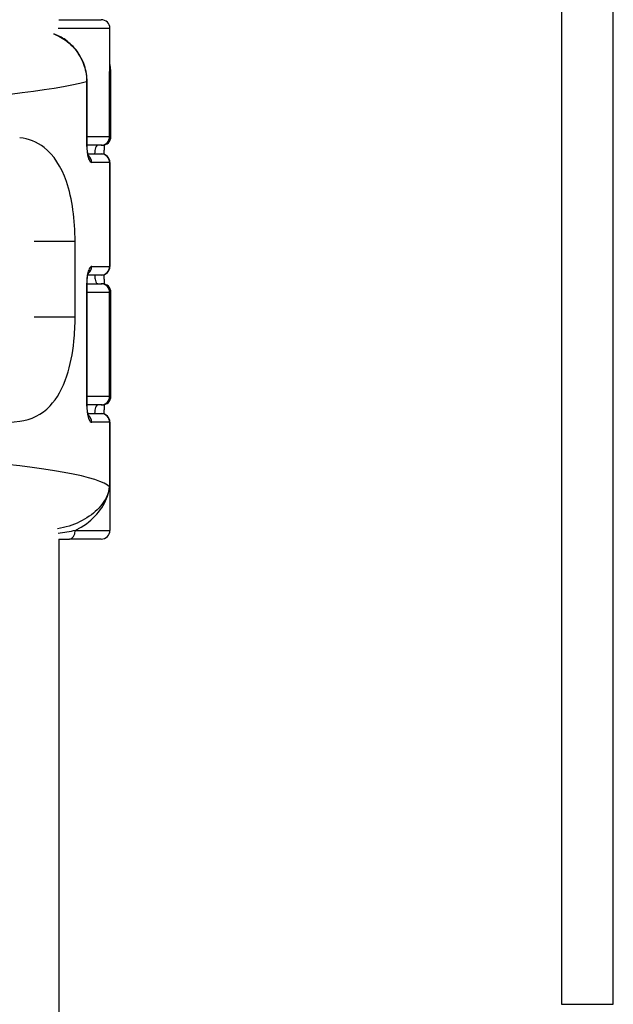
# Model space of a CAD drawing. Units: millimetres. Extents: x -4807 to 5199, y -3018 to 5344.
# Drawn here: x -381 to -347, y -465 to -408 of the extents above; entities that cross this region are included whole.
import ezdxf

# ---------------------------------------------------------------- set-up
doc = ezdxf.new("R2010")
doc.units = ezdxf.units.MM
doc.header["$LTSCALE"] = 55
doc.layers.add('SW_Toestellen', color=2, linetype='Continuous')

msp = doc.modelspace()

# ---------------------------------------------------------------- linework, layer by layer
at = {"layer": 'SW_Toestellen'}
for p, q in [((-350, -385.122), (-350, -465.122)), ((-347, -465.122), (-347, -385.122)), ((-379.023, -408.254), (-376.568, -408.254)), ((-376.068, -408.754), (-379.06, -408.754)), ((-376.068, -411.004), (-376.068, -408.754)), ((-376.082, -415.004), (-376.082, -411.265)), ((-376.008, -415.004), (-376.008, -411.434)), ((-377.409, -411.827), (-377.386, -411.827)), ((-377.409, -411.827), (-377.409, -415.504)), ((-377.386, -415.504), (-377.386, -411.827)), ((-377.386, -415.004), (-376.082, -415.004)), ((-376.082, -415.004), (-376.008, -415.004)), ((-377.386, -415.504), (-377.409, -415.504)), ((-376.581, -415.504), (-377.386, -415.504)), ((-376.508, -415.504), (-376.581, -415.504)), ((-377.336, -416.004), (-376.581, -416.004)), ((-376.581, -416.004), (-376.568, -416.004)), ((-376.568, -416.004), (-376.413, -416.004)), ((-376.413, -416.004), (-376.413, -416.029)), ((-376.082, -416.504), (-377.115, -416.504)), ((-376.068, -416.504), (-376.082, -416.504)), ((-376.082, -416.504), (-376.082, -422.504)), ((-376.068, -416.504), (-376.068, -422.504)), ((-378.075, -421.069), (-380.444, -421.069)), ((-378.075, -425.439), (-378.075, -421.069)), ((-377.115, -422.504), (-376.082, -422.504)), ((-376.082, -422.504), (-376.068, -422.504)), ((-376.581, -423.004), (-377.336, -423.004)), ((-376.568, -423.004), (-376.581, -423.004)), ((-376.413, -423.004), (-376.568, -423.004)), ((-376.413, -422.979), (-376.413, -423.004)), ((-377.409, -423.504), (-377.386, -423.504)), ((-377.409, -423.504), (-377.409, -430.504)), ((-377.386, -430.504), (-377.386, -423.504)), ((-377.386, -423.504), (-376.581, -423.504)), ((-376.581, -423.504), (-376.508, -423.504)), ((-376.082, -424.004), (-377.386, -424.004)), ((-376.008, -424.004), (-376.082, -424.004)), ((-376.082, -430.004), (-376.082, -424.004)), ((-376.008, -430.004), (-376.008, -424.004)), ((-378.075, -425.439), (-380.444, -425.439)), ((-377.386, -430.004), (-376.082, -430.004)), ((-376.082, -430.004), (-376.008, -430.004)), ((-377.386, -430.504), (-377.409, -430.504)), ((-376.581, -430.504), (-377.386, -430.504)), ((-377.336, -431.004), (-376.581, -431.004)), ((-376.508, -430.504), (-376.581, -430.504)), ((-376.581, -431.004), (-376.568, -431.004)), ((-376.568, -431.004), (-376.413, -431.004)), ((-376.413, -431.004), (-376.413, -431.029)), ((-376.082, -431.504), (-377.115, -431.504)), ((-376.068, -431.504), (-376.082, -431.504)), ((-376.082, -431.504), (-376.082, -435.243)), ((-376.068, -431.504), (-376.068, -437.754)), ((-378.075, -437.754), (-376.068, -437.754)), ((-379.025, -438.254), (-378.408, -438.254)), ((-379, -764.756), (-379, -438.254)), ((-376.568, -438.254), (-378.408, -438.254)), ((-350, -465.122), (-347, -465.122))]:
    msp.add_line(p, q, dxfattribs=at)
for centre, start, end in [((-376.568, -408.754), 0, 90), ((-376.508, -415.004), 270, 0), ((-376.568, -416.504), 0, 90), ((-376.568, -422.504), 270, 0), ((-376.508, -424.004), 0, 90), ((-376.508, -430.004), 270, 0), ((-376.568, -431.504), 0, 90), ((-376.568, -437.754), 270, 0)]:
    msp.add_arc(centre, 0.5, start, end, dxfattribs=at)
for centre, major_axis, ratio, start_param, end_param in [((-406.774, -411.265), (-30.766, 0.17), 0.078764, 3.142028, 3.211646), ((-406.774, -411.265), (30.766, 0.17), 0.078764, 3.434864, 5.979738), ((-376.581, -415.004), (0, -0.5), 0.997578, 0, 1.570796), ((-377.597, -416.504), (0, -0.5), 0.963989, 1.570796, 2.495381), ((-376.581, -416.504), (0, 0.5), 0.997578, 4.712389, 6.283185), ((-377.597, -422.504), (0, -0.5), 0.963989, 0.646367, 1.570796), ((-376.581, -422.504), (0, -0.5), 0.997578, 0, 1.570796), ((-376.581, -424.004), (0, 0.5), 0.997578, 4.712389, 6.283185), ((-376.581, -430.004), (0, -0.5), 0.997578, 0, 1.570796), ((-376.581, -431.504), (0, 0.5), 0.997578, 4.712389, 6.283185), ((-406.774, -430.223), (30.766, 0.17), 0.078764, 3.434864, 5.688858), ((-377.597, -431.504), (0, -0.5), 0.963989, 1.570796, 2.495381), ((-406.774, -435.243), (-30.766, 0.17), 0.078764, 3.211646, 5.989913), ((-378.408, -437.754), (0, -0.5), 0.665443, 0, 1.570796)]:
    msp.add_ellipse(centre, major_axis=major_axis, ratio=ratio, start_param=start_param, end_param=end_param, dxfattribs=at)
for points, knots in [([(-379.327, -409.07), (-379.046, -409.177), (-378.78, -409.326), (-378.233, -409.755), (-377.971, -410.061), (-377.632, -410.673), (-377.526, -410.962), (-377.429, -411.447), (-377.41, -411.637), (-377.409, -411.827)], [-0.2985473, -0.2985473, -0.2985473, -0.2985473, -0.2226375, -0.2226375, -0.1236875, -0.1236875, -0.0475721, -0.0475721, 0, 0, 0, 0]), ([(-377.386, -411.827), (-377.386, -411.513), (-377.437, -411.199), (-377.635, -410.604), (-377.781, -410.324), (-378.154, -409.823), (-378.382, -409.602), (-378.846, -409.275), (-379.073, -409.156), (-379.31, -409.066)], [0, 0, 0, 0, 0.0782949, 0.0782949, 0.1559185, 0.1559185, 0.2340285, 0.2340285, 0.2978661, 0.2978661, 0.2978661, 0.2978661]), ([(-376.008, -411.434), (-376.008, -411.373), (-376.009, -411.312), (-376.016, -411.191), (-376.021, -411.13), (-376.035, -411.011), (-376.044, -410.951), (-376.058, -410.867), (-376.063, -410.842), (-376.068, -410.816)], [1.50117801, 1.50117801, 1.50117801, 1.50117801, 1.50615591, 1.50615591, 1.51113381, 1.51113381, 1.51611172, 1.51611172, 1.51828927, 1.51828927, 1.51828927, 1.51828927]), ([(-378.075, -421.069), (-378.075, -419.826), (-378.241, -418.591), (-378.878, -416.735), (-379.314, -416.063), (-380.278, -415.316), (-380.757, -415.132), (-381.276, -415.069)], [0, 0, 0, 0, 0.3727891, 0.3727891, 0.7039754, 0.7039754, 0.9558298, 0.9558298, 0.9558298, 0.9558298]), ([(-377.409, -415.504), (-377.409, -415.763), (-377.376, -416.02), (-377.287, -416.321), (-377.245, -416.409), (-377.172, -416.488), (-377.144, -416.504), (-377.115, -416.504)], [-0.1589156, -0.1589156, -0.1589156, -0.1589156, -0.0811428, -0.0811428, -0.0312088, -0.0312088, 0, 0, 0, 0]), ([(-377.289, -416.15), (-377.289, -416.15), (-377.29, -416.147), (-377.295, -416.136), (-377.301, -416.122), (-377.316, -416.08), (-377.325, -416.049), (-377.344, -415.969), (-377.354, -415.918), (-377.371, -415.799), (-377.378, -415.731), (-377.385, -415.609), (-377.386, -415.556), (-377.386, -415.504)], [0.0473213, 0.0473213, 0.0473213, 0.0473213, 0.0559259, 0.0559259, 0.0715033, 0.0715033, 0.0911664, 0.0911664, 0.1146129, 0.1146129, 0.1403297, 0.1403297, 0.1589156, 0.1589156, 0.1589156, 0.1589156]), ([(-376.763, -415.504), (-376.78, -415.504), (-376.797, -415.512), (-376.842, -415.552), (-376.869, -415.596), (-376.926, -415.746), (-376.947, -415.874), (-376.947, -416.004)], [0, 0, 0, 0, 0.0312088, 0.0312088, 0.0811428, 0.0811428, 0.1589156, 0.1589156, 0.1589156, 0.1589156]), ([(-376.386, -415.489), (-376.39, -415.519), (-376.393, -415.552), (-376.402, -415.659), (-376.407, -415.74), (-376.412, -415.883), (-376.413, -415.943), (-376.413, -416.004)], [0.09800852, 0.09800852, 0.09800852, 0.09800852, 0.11089332, 0.11089332, 0.13902781, 0.13902781, 0.15891555, 0.15891555, 0.15891555, 0.15891555]), ([(-377.115, -422.504), (-377.13, -422.504), (-377.144, -422.508), (-377.206, -422.543), (-377.253, -422.613), (-377.324, -422.802), (-377.351, -422.905), (-377.386, -423.112), (-377.397, -423.21), (-377.407, -423.375), (-377.409, -423.439), (-377.409, -423.504)], [-0.1589151, -0.1589151, -0.1589151, -0.1589151, -0.1430536, -0.1430536, -0.0906678, -0.0906678, -0.050371, -0.050371, -0.0193735, -0.0193735, 0, 0, 0, 0]), ([(-377.386, -423.504), (-377.386, -423.429), (-377.383, -423.353), (-377.371, -423.211), (-377.363, -423.145), (-377.342, -423.03), (-377.331, -422.981), (-377.31, -422.909), (-377.3, -422.884), (-377.291, -422.863), (-377.289, -422.859), (-377.289, -422.859)], [0, 0, 0, 0, 0.0266968, 0.0266968, 0.0531078, 0.0531078, 0.0782005, 0.0782005, 0.0998763, 0.0998763, 0.1115938, 0.1115938, 0.1115938, 0.1115938]), ([(-376.947, -423.004), (-376.947, -423.036), (-376.946, -423.069), (-376.94, -423.151), (-376.932, -423.2), (-376.91, -423.303), (-376.893, -423.355), (-376.848, -423.449), (-376.818, -423.485), (-376.78, -423.502), (-376.771, -423.504), (-376.763, -423.504)], [0, 0, 0, 0, 0.0193735, 0.0193735, 0.050371, 0.050371, 0.0906678, 0.0906678, 0.1430536, 0.1430536, 0.1589151, 0.1589151, 0.1589151, 0.1589151]), ([(-376.413, -423.004), (-376.413, -423.091), (-376.41, -423.179), (-376.402, -423.344), (-376.396, -423.422), (-376.388, -423.501), (-376.387, -423.51), (-376.386, -423.519)], [0, 0, 0, 0, 0.02858474, 0.02858474, 0.05709462, 0.05709462, 0.06090689, 0.06090689, 0.06090689, 0.06090689]), ([(-381.276, -431.44), (-380.608, -431.358), (-380.008, -431.075), (-379.116, -430.13), (-378.789, -429.541), (-378.356, -428.226), (-378.22, -427.543), (-378.098, -426.37), (-378.075, -425.905), (-378.075, -425.439)], [0, 0, 0, 0, 0.3239132, 0.3239132, 0.5927336, 0.5927336, 0.8161779, 0.8161779, 0.9558306, 0.9558306, 0.9558306, 0.9558306]), ([(-376.386, -430.489), (-376.39, -430.519), (-376.393, -430.552), (-376.402, -430.659), (-376.407, -430.74), (-376.412, -430.883), (-376.413, -430.943), (-376.413, -431.004)], [0.09800852, 0.09800852, 0.09800852, 0.09800852, 0.11089332, 0.11089332, 0.13902781, 0.13902781, 0.15891555, 0.15891555, 0.15891555, 0.15891555]), ([(-377.409, -430.504), (-377.409, -430.763), (-377.376, -431.02), (-377.287, -431.321), (-377.245, -431.409), (-377.172, -431.488), (-377.144, -431.504), (-377.115, -431.504)], [-0.1589156, -0.1589156, -0.1589156, -0.1589156, -0.0811428, -0.0811428, -0.0312088, -0.0312088, 0, 0, 0, 0]), ([(-377.289, -431.15), (-377.289, -431.15), (-377.29, -431.147), (-377.295, -431.136), (-377.301, -431.122), (-377.316, -431.08), (-377.325, -431.049), (-377.344, -430.969), (-377.354, -430.918), (-377.371, -430.799), (-377.378, -430.731), (-377.385, -430.609), (-377.386, -430.556), (-377.386, -430.504)], [0.0473213, 0.0473213, 0.0473213, 0.0473213, 0.0559259, 0.0559259, 0.0715033, 0.0715033, 0.0911664, 0.0911664, 0.1146129, 0.1146129, 0.1403297, 0.1403297, 0.1589156, 0.1589156, 0.1589156, 0.1589156]), ([(-376.763, -430.504), (-376.78, -430.504), (-376.797, -430.512), (-376.842, -430.552), (-376.869, -430.596), (-376.926, -430.746), (-376.947, -430.874), (-376.947, -431.004)], [0, 0, 0, 0, 0.0312088, 0.0312088, 0.0811428, 0.0811428, 0.1589156, 0.1589156, 0.1589156, 0.1589156]), ([(-376.082, -435.243), (-376.103, -435.394), (-376.144, -435.546), (-376.327, -435.996), (-376.527, -436.289), (-377.074, -436.821), (-377.412, -437.06), (-378.195, -437.438), (-378.622, -437.582), (-379.099, -437.664)], [-0.0014733, -0.0014733, -0.0014733, -0.0014733, 0.1066358, 0.1066358, 0.3226417, 0.3226417, 0.5281997, 0.5281997, 0.7137477, 0.7137477, 0.7137477, 0.7137477]), ([(-378.075, -437.754), (-378.007, -437.721), (-377.941, -437.686), (-377.448, -437.411), (-377.099, -437.125), (-376.533, -436.49), (-376.328, -436.141), (-376.143, -435.604), (-376.102, -435.423), (-376.082, -435.243)], [-0.5591114, -0.5591114, -0.5591114, -0.5591114, -0.5281997, -0.5281997, -0.3226417, -0.3226417, -0.1066358, -0.1066358, 0.0014733, 0.0014733, 0.0014733, 0.0014733])]:
    msp.add_open_spline(points, degree=3, knots=knots, dxfattribs=at)
for points in [[(-376.082, -411.265), (-376.066, -411.154), (-376.061, -411.041), (-376.068, -410.93)], [(-376.068, -411.004), (-376.068, -411.091), (-376.072, -411.179), (-376.082, -411.265)], [(-378.075, -437.754), (-378.375, -437.824), (-378.7, -437.886), (-379.064, -437.93)]]:
    msp.add_open_spline(points, degree=3, dxfattribs=at)

doc.saveas('drawing.dxf')
